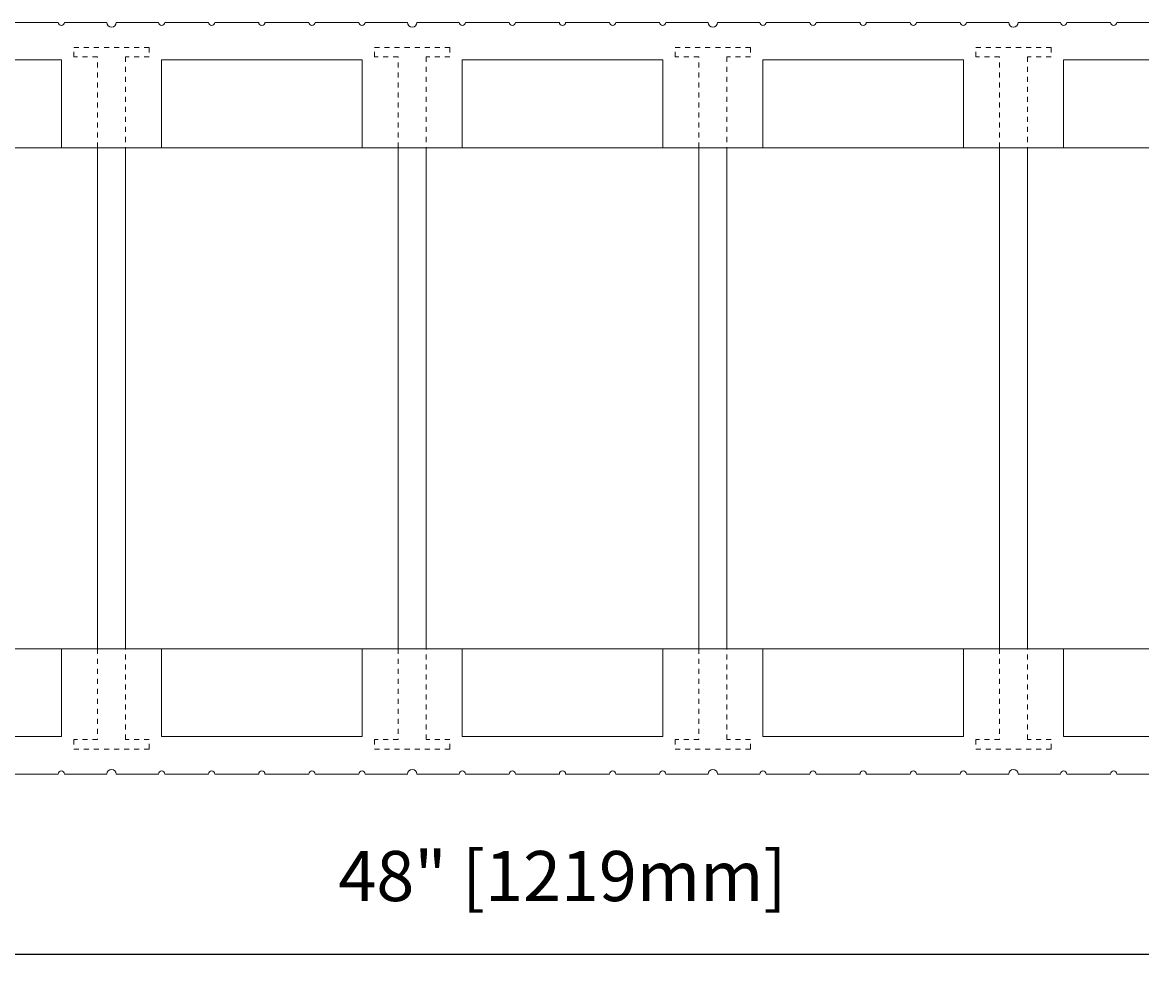
# Model space of a CAD drawing. Units: inches. Extents: x 0 to 70.4, y 0 to 81.8.
# Drawn here: x 25.8 to 48.1, y 27.4 to 46.6 of the extents above; entities that cross this region are included whole.
import ezdxf

# ---------------------------------------------------------------- set-up
doc = ezdxf.new("R2010")
doc.units = ezdxf.units.IN
doc.header["$MEASUREMENT"] = 0
doc.header["$PDMODE"] = 35
doc.linetypes.add('HIDDEN', pattern=[0.375, 0.25, -0.125])
doc.layers.add('Drafting 0.13mm', color=7, linetype='Continuous', lineweight=13)
doc.styles.add('Amvic 1', font='calibri.ttf', dxfattribs={"height": 0.1})
doc.dimstyles.new('Amvic Annot. in only', dxfattribs={"dimscale": 0, "dimtxt": 0.125, "dimasz": 0.0625, "dimexe": 0.0625, "dimexo": 0.0625, "dimgap": 0.09, "dimtad": 1, "dimdec": 4, "dimzin": 0, "dimdsep": 46, "dimlunit": 5, "dimtxsty": 'Amvic 1', "dimblk": 'ARCHTICK', "dimcen": 0.09375, "dimdle": 0.0625, "dimadec": 0, "dimazin": 1, "dimtfac": 1, "dimtdec": 4, "dimtofl": 0, "dimtmove": 1, "dimatfit": 3, "dimfxl": 1, "dimtolj": 1, "dimtzin": 0, "dimarcsym": 0})

# ---------------------------------------------------------------- blocks, each defined once
blk = doc.blocks.new('_ArchTick')
at = {"color": 0, "linetype": 'ByBlock', "const_width": 0.15}
blk.add_lwpolyline([(-0.5, -0.5), (0.5, 0.5)], dxfattribs=at)
blk = doc.blocks.new('*D18')
at = {"layer": 'defpoints', "color": 0, "transparency": 16777216}
for p in [(12.535, 31.606), (60.535, 31.606), (60.535, 28.01)]:
    blk.add_point(p, dxfattribs=at)
at = {"layer": 'Drafting 0.13mm', "color": 0, "lineweight": -2, "transparency": 16777216}
for p, q in [((12.535, 30.981), (12.535, 27.385)), ((60.535, 30.981), (60.535, 27.385)), ((11.91, 28.01), (61.16, 28.01))]:
    blk.add_line(p, q, dxfattribs=at)
at = {"layer": 'Drafting 0.13mm', "color": 0, "lineweight": -2, "transparency": 16777216, "xscale": 0.625, "yscale": 0.625, "zscale": 0.625, "rotation": 180}
blk.add_blockref('_ArchTick', (12.535, 28.01), dxfattribs=at)
at = {"layer": 'Drafting 0.13mm', "color": 0, "lineweight": -2, "transparency": 16777216, "xscale": 0.625, "yscale": 0.625, "zscale": 0.625}
blk.add_blockref('_ArchTick', (60.535, 28.01), dxfattribs=at)
at = {"layer": 'Drafting 0.13mm', "color": 0, "transparency": 16777216, "insert": (36.535, 29.571), "char_height": 1, "attachment_point": 5, "style": 'Amvic 1'}
blk.add_mtext('\\A1;48" [1219mm]', dxfattribs=at)
blk = doc.blocks.new('10in web plan')
at = {"layer": 'Drafting 0.13mm', "linetype": 'HIDDEN', "ltscale": 0.1}
for points in [[(0.469, 12), (0.469, 13.813), (0, 13.813), (0, 14), (1.5, 14), (1.5, 13.813), (1.031, 13.813), (1.031, 12)], [(0.469, 2), (0.469, 0.188), (0, 0.188), (0, 0), (1.5, 0), (1.5, 0.188), (1.031, 0.188), (1.031, 2)]]:
    blk.add_lwpolyline(points, dxfattribs=at)
at = {"layer": 'Drafting 0.13mm'}
blk.add_lwpolyline([(0.469, 2), (0.469, 12), (1.031, 12), (1.031, 2), (0.469, 2)], dxfattribs=at)

msp = doc.modelspace()

# ---------------------------------------------------------------- linework, layer by layer
at = {"layer": 'Drafting 0.13mm'}
for points in [[(48.47295, 46.60626), (47.59795, 46.60626, -1), (47.47295, 46.60626), (46.59795, 46.60626, -1), (46.47295, 46.60626), (45.6292, 46.60626, -1), (45.4417, 46.60626), (44.59795, 46.60626, -1), (44.47295, 46.60626), (43.59795, 46.60626, -1), (43.47295, 46.60626), (42.59795, 46.60626, -1), (42.47295, 46.60626), (41.59795, 46.60626, -1), (41.47295, 46.60626), (40.59795, 46.60626, -1), (40.47295, 46.60626), (39.6292, 46.60626, -1), (39.4417, 46.60626), (38.59795, 46.60626, -1), (38.47295, 46.60626), (37.59795, 46.60626, -1), (37.47295, 46.60626), (36.59795, 46.60626, -1), (36.47295, 46.60626), (35.59795, 46.60626, -1), (35.47295, 46.60626), (34.59795, 46.60626, -1), (34.47295, 46.60626), (33.6292, 46.60626, -1), (33.4417, 46.60626), (32.59795, 46.60626, -1), (32.47295, 46.60626), (31.59795, 46.60626, -1), (31.47295, 46.60626), (30.59795, 46.60626, -1), (30.47295, 46.60626), (29.59795, 46.60626, -1), (29.47295, 46.60626), (28.59795, 46.60626, -1), (28.47295, 46.60626), (27.6292, 46.60626, -1), (27.4417, 46.60626), (26.59795, 46.60626, -1), (26.47295, 46.60626), (25.59795, 46.60626, -1)], [(48.47295, 31.60626), (47.59795, 31.60626, 1), (47.47295, 31.60626), (46.59795, 31.60626, 1), (46.47295, 31.60626), (45.6292, 31.60626, 1), (45.4417, 31.60626), (44.59795, 31.60626, 1), (44.47295, 31.60626), (43.59795, 31.60626, 1), (43.47295, 31.60626), (42.59795, 31.60626, 1), (42.47295, 31.60626), (41.59795, 31.60626, 1), (41.47295, 31.60626), (40.59795, 31.60626, 1), (40.47295, 31.60626), (39.6292, 31.60626, 1), (39.4417, 31.60626), (38.59795, 31.60626, 1), (38.47295, 31.60626), (37.59795, 31.60626, 1), (37.47295, 31.60626), (36.59795, 31.60626, 1), (36.47295, 31.60626), (35.59795, 31.60626, 1), (35.47295, 31.60626), (34.59795, 31.60626, 1), (34.47295, 31.60626), (33.6292, 31.60626, 1), (33.4417, 31.60626), (32.59795, 31.60626, 1), (32.47295, 31.60626), (31.59795, 31.60626, 1), (31.47295, 31.60626), (30.59795, 31.60626, 1), (30.47295, 31.60626), (29.59795, 31.60626, 1), (29.47295, 31.60626), (28.59795, 31.60626, 1), (28.47295, 31.60626), (27.6292, 31.60626, 1), (27.4417, 31.60626), (26.59795, 31.60626, 1), (26.47295, 31.60626), (25.59795, 31.60626, 1)]]:
    msp.add_lwpolyline(points, format="xyb", dxfattribs=at)
for points in [[(50.53545, 45.85626), (46.53545, 45.85626), (46.53545, 44.10626), (44.53545, 44.10626), (44.53545, 45.85626), (40.53545, 45.85626), (40.53545, 44.10626), (38.53545, 44.10626), (38.53545, 45.85626), (34.53545, 45.85626), (34.53545, 44.10626), (32.53545, 44.10626), (32.53545, 45.85626), (28.53545, 45.85626), (28.53545, 44.10626), (26.53545, 44.10626), (26.53545, 45.85626), (22.53545, 45.85626)], [(12.53545, 44.10626), (60.53545, 44.10626)], [(12.53545, 34.10626), (60.53545, 34.10626)], [(50.53545, 32.35626), (46.53545, 32.35626), (46.53545, 34.10626), (44.53545, 34.10626), (44.53545, 32.35626), (40.53545, 32.35626), (40.53545, 34.10626), (38.53545, 34.10626), (38.53545, 32.35626), (34.53545, 32.35626), (34.53545, 34.10626), (32.53545, 34.10626), (32.53545, 32.35626), (28.53545, 32.35626), (28.53545, 34.10626), (26.53545, 34.10626), (26.53545, 32.35626), (22.53545, 32.35626)]]:
    msp.add_lwpolyline(points, dxfattribs=at)

# ---------------------------------------------------------------- block references
for p in [(26.78545, 32.10626), (32.78545, 32.10626), (38.78545, 32.10626), (44.78545, 32.10626)]:
    msp.add_blockref('10in web plan', p, dxfattribs=at)

# ---------------------------------------------------------------- dimensions: what is measured, and where the dimension line sits
dim = msp.add_linear_dim(base=(60.53545, 28.00973), p1=(12.53545, 31.60626), p2=(60.53545, 31.60626), dimstyle='Amvic Annot. in only', override={"dimpost": '"'}, dxfattribs=at)
dim.commit()
dim.dimension.update_dxf_attribs({"geometry": '*D18', "text_midpoint": (36.53545, 29.57088)})

doc.saveas('drawing.dxf')
